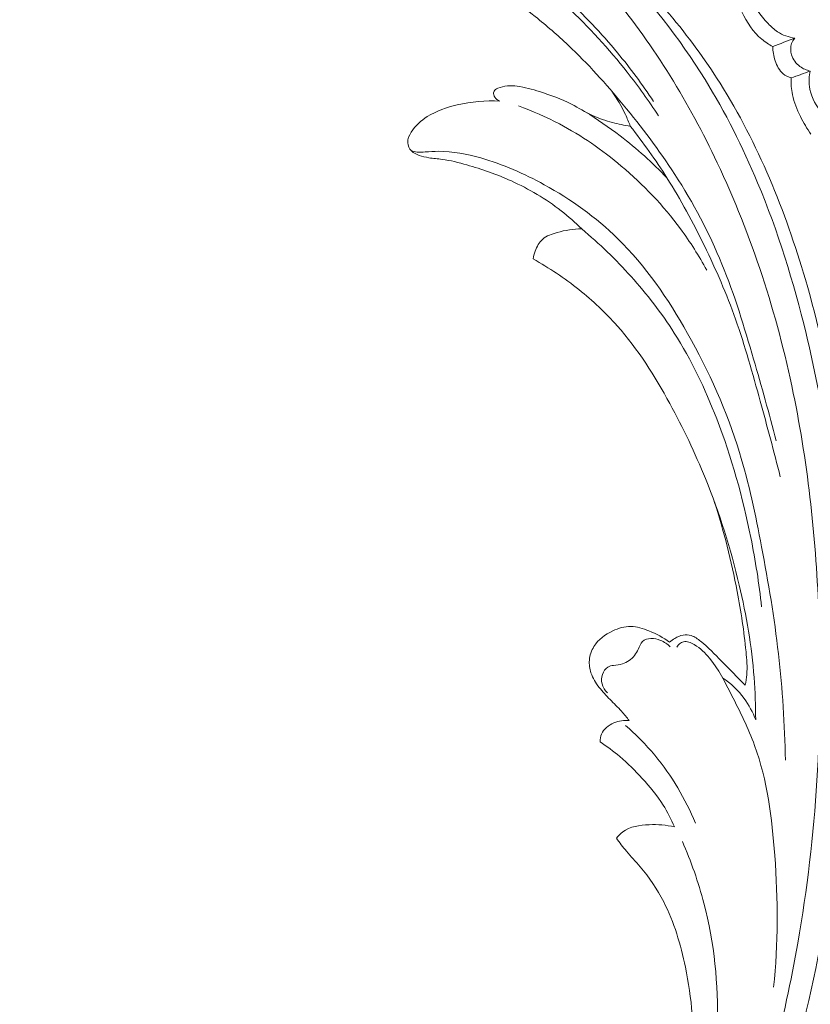
# Model space of a CAD drawing. Units: centimetres. Extents: x 165 to 332, y -118 to 118.
# Drawn here: x 286 to 293, y -29 to -20 of the extents above; entities that cross this region are included whole.
import ezdxf

# ---------------------------------------------------------------- set-up
doc = ezdxf.new("R2010")
doc.units = ezdxf.units.CM
doc.header["$MEASUREMENT"] = 0
doc.layers.add('layer 1', color=7, linetype='Continuous')

msp = doc.modelspace()

# ---------------------------------------------------------------- linework, layer by layer
at = {"layer": 'layer 1', "color": 250, "lineweight": 20}
for points, knots in [([(164.67986, -117.93056), (164.67986, -117.93056), (164.67986, 118.25515), (164.67986, 118.25515), (164.67986, 118.25515), (164.67986, 118.25515), (331.67985, 118.25515), (331.67985, 118.25515), (331.67985, 118.25515), (331.67985, 118.25515), (331.67985, -117.93056), (331.67985, -117.93056), (331.67985, -117.93056), (331.67985, -117.93056), (164.67986, -117.93056), (164.67986, -117.93056)], [0, 0, 0, 0, 0.2, 0.2, 0.2, 0.2, 0.4, 0.4, 0.4, 0.4, 0.6, 0.6, 0.6, 0.6, 1, 1, 1, 1]), ([(290.82101, -32.85785), (290.8886, -32.77743), (290.95409, -32.69502), (291.01676, -32.61052), (291.01676, -32.61052), (291.15896, -32.41882), (291.28649, -32.21622), (291.40489, -32.00877), (291.40489, -32.00877), (291.56008, -31.73679), (291.69963, -31.45641), (291.83054, -31.17199), (291.83054, -31.17199), (291.98504, -30.83631), (292.1276, -30.49491), (292.25011, -30.14644), (292.25011, -30.14644), (292.464, -29.53818), (292.61705, -28.90841), (292.73186, -28.27258), (292.73186, -28.27258), (292.80454, -27.87061), (292.8619, -27.46635), (292.89305, -27.06004), (292.89305, -27.06004), (292.92836, -26.59871), (292.92994, -26.1349), (292.91434, -25.67149), (292.91434, -25.67149), (292.8931, -25.04431), (292.84047, -24.41793), (292.73509, -23.80078), (292.73509, -23.80078), (292.6701, -23.42058), (292.58514, -23.0439), (292.4761, -22.67238), (292.4761, -22.67238), (292.30443, -22.08745), (292.07323, -21.51549), (291.7493, -21.00151), (291.7493, -21.00151), (291.48961, -20.58954), (291.17035, -20.21473), (290.81227, -19.88328), (290.81227, -19.88328), (290.52067, -19.6132), (290.20334, -19.37189), (289.85871, -19.17645), (289.85871, -19.17645), (289.67827, -19.07408), (289.4902, -18.98426), (289.29457, -18.91619), (289.29457, -18.91619), (289.20948, -18.88662), (289.12292, -18.86106), (289.03519, -18.84111), (289.03519, -18.84111), (288.99714, -18.83245), (288.95899, -18.82479), (288.92036, -18.81963), (288.92036, -18.81963), (288.89563, -18.81629), (288.87082, -18.81394), (288.84601, -18.8132), (288.84601, -18.8132), (288.83071, -18.8127), (288.81551, -18.81279), (288.8001, -18.81139), (288.8001, -18.81139), (288.7919, -18.81064), (288.78359, -18.80949), (288.77607, -18.80644), (288.77607, -18.80644), (288.76434, -18.80171), (288.75448, -18.79237), (288.74721, -18.78152), (288.74721, -18.78152), (288.73651, -18.76549), (288.73149, -18.74632), (288.73097, -18.72732), (288.73097, -18.72732), (288.73009, -18.69823), (288.73941, -18.66947), (288.75395, -18.64387), (288.75395, -18.64387), (288.7761, -18.60483), (288.81051, -18.57332), (288.84948, -18.55297)], [0, 0, 0, 0, 0.0434783, 0.0434783, 0.0434783, 0.0434783, 0.0869565, 0.0869565, 0.0869565, 0.0869565, 0.1304348, 0.1304348, 0.1304348, 0.1304348, 0.173913, 0.173913, 0.173913, 0.173913, 0.2173913, 0.2173913, 0.2173913, 0.2173913, 0.2608696, 0.2608696, 0.2608696, 0.2608696, 0.3043478, 0.3043478, 0.3043478, 0.3043478, 0.3478261, 0.3478261, 0.3478261, 0.3478261, 0.3913043, 0.3913043, 0.3913043, 0.3913043, 0.4347826, 0.4347826, 0.4347826, 0.4347826, 0.4782609, 0.4782609, 0.4782609, 0.4782609, 0.5217391, 0.5217391, 0.5217391, 0.5217391, 0.5652174, 0.5652174, 0.5652174, 0.5652174, 0.6086957, 0.6086957, 0.6086957, 0.6086957, 0.6521739, 0.6521739, 0.6521739, 0.6521739, 0.6956522, 0.6956522, 0.6956522, 0.6956522, 0.7391304, 0.7391304, 0.7391304, 0.7391304, 0.7826087, 0.7826087, 0.7826087, 0.7826087, 0.826087, 0.826087, 0.826087, 0.826087, 0.8695652, 0.8695652, 0.8695652, 0.8695652, 0.9130435, 0.9130435, 0.9130435, 0.9130435, 1, 1, 1, 1]), ([(291.91468, -30.23714), (292.12887, -29.61469), (292.29696, -28.97462), (292.41118, -28.32519), (292.41118, -28.32519), (292.57214, -27.40946), (292.62597, -26.47491), (292.59143, -25.54471), (292.59143, -25.54471), (292.56762, -24.90495), (292.50201, -24.26725), (292.37288, -23.64085), (292.37288, -23.64085), (292.23353, -22.96491), (292.02017, -22.30214), (291.72515, -21.67778), (291.72515, -21.67778), (291.48505, -21.16978), (291.19082, -20.68731), (290.83319, -20.25355), (290.83319, -20.25355), (290.55366, -19.9145), (290.23521, -19.60519), (289.87425, -19.35806), (289.87425, -19.35806), (289.66686, -19.21615), (289.44539, -19.09464), (289.21466, -18.99539), (289.21466, -18.99539), (289.09684, -18.94473), (288.97646, -18.89978), (288.85334, -18.86485), (288.85334, -18.86485), (288.79323, -18.84793), (288.73254, -18.83321), (288.67146, -18.8207)], [0, 0, 0, 0, 0.1, 0.1, 0.1, 0.1, 0.2, 0.2, 0.2, 0.2, 0.3, 0.3, 0.3, 0.3, 0.4, 0.4, 0.4, 0.4, 0.5, 0.5, 0.5, 0.5, 0.6, 0.6, 0.6, 0.6, 0.7, 0.7, 0.7, 0.7, 0.8, 0.8, 0.8, 0.8, 1, 1, 1, 1]), ([(291.18136, -21.15508), (291.08706, -21.01197), (290.98469, -20.87411), (290.87536, -20.7419), (290.87536, -20.7419), (290.7368, -20.57446), (290.58711, -20.4161), (290.42549, -20.27111), (290.42549, -20.27111), (290.29496, -20.15403), (290.15667, -20.04559), (290.01106, -19.94831), (290.01106, -19.94831), (289.89457, -19.87054), (289.77332, -19.8), (289.64892, -19.73588), (289.64892, -19.73588), (289.5197, -19.66929), (289.38712, -19.60972), (289.25061, -19.55957), (289.25061, -19.55957), (289.11088, -19.50825), (288.96712, -19.46685), (288.81979, -19.44688), (288.81979, -19.44688), (288.72291, -19.43378), (288.62458, -19.43), (288.52733, -19.43831), (288.52733, -19.43831), (288.47476, -19.44284), (288.42241, -19.45097), (288.37057, -19.4611), (288.37057, -19.4611), (288.35369, -19.4644), (288.33671, -19.46791), (288.31953, -19.47042), (288.31953, -19.47042), (288.30025, -19.47324), (288.28066, -19.47466), (288.26113, -19.47118), (288.26113, -19.47118), (288.24031, -19.46741), (288.21955, -19.45794), (288.20525, -19.44263), (288.20525, -19.44263), (288.19468, -19.4313), (288.18759, -19.41684), (288.1835, -19.40167), (288.1835, -19.40167), (288.17817, -19.3819), (288.17794, -19.361), (288.18232, -19.34128), (288.18232, -19.34128), (288.18747, -19.31844), (288.19904, -19.29727), (288.21242, -19.27789), (288.21242, -19.27789), (288.24165, -19.2356), (288.27994, -19.20186), (288.31612, -19.16573), (288.31612, -19.16573), (288.35855, -19.12326), (288.39816, -19.07752), (288.44504, -19.04112), (288.44504, -19.04112), (288.48683, -19.00856), (288.53438, -18.98346), (288.57909, -18.95438), (288.57909, -18.95438), (288.60917, -18.93479), (288.63804, -18.91341), (288.66691, -18.89213)], [0, 0, 0, 0, 0.0526316, 0.0526316, 0.0526316, 0.0526316, 0.1052632, 0.1052632, 0.1052632, 0.1052632, 0.1578947, 0.1578947, 0.1578947, 0.1578947, 0.2105263, 0.2105263, 0.2105263, 0.2105263, 0.2631579, 0.2631579, 0.2631579, 0.2631579, 0.3157895, 0.3157895, 0.3157895, 0.3157895, 0.3684211, 0.3684211, 0.3684211, 0.3684211, 0.4210526, 0.4210526, 0.4210526, 0.4210526, 0.4736842, 0.4736842, 0.4736842, 0.4736842, 0.5263158, 0.5263158, 0.5263158, 0.5263158, 0.5789474, 0.5789474, 0.5789474, 0.5789474, 0.6315789, 0.6315789, 0.6315789, 0.6315789, 0.6842105, 0.6842105, 0.6842105, 0.6842105, 0.7368421, 0.7368421, 0.7368421, 0.7368421, 0.7894737, 0.7894737, 0.7894737, 0.7894737, 0.8421053, 0.8421053, 0.8421053, 0.8421053, 0.8947368, 0.8947368, 0.8947368, 0.8947368, 1, 1, 1, 1]), ([(292.20509, -29.88761), (292.36024, -29.41813), (292.48703, -28.93833), (292.58219, -28.45252), (292.58219, -28.45252), (292.68655, -27.91996), (292.75276, -27.38003), (292.78586, -26.83801), (292.78586, -26.83801), (292.82566, -26.18525), (292.81744, -25.52959), (292.76095, -24.87803), (292.76095, -24.87803), (292.70996, -24.29064), (292.6199, -23.7066), (292.4816, -23.13336), (292.4816, -23.13336), (292.37595, -22.69541), (292.24223, -22.26374), (292.06872, -21.84842), (292.06872, -21.84842), (291.94192, -21.54502), (291.79396, -21.25024), (291.6212, -20.97022), (291.6212, -20.97022), (291.40258, -20.61608), (291.1444, -20.2855), (290.85184, -19.99083), (290.85184, -19.99083), (290.73973, -19.87783), (290.62245, -19.77007), (290.50081, -19.66753), (290.50081, -19.66753), (290.33121, -19.52479), (290.15297, -19.39221), (289.96662, -19.27227), (289.96662, -19.27227), (289.77424, -19.14858), (289.57314, -19.03834), (289.36613, -18.94214)], [0, 0, 0, 0, 0.0909091, 0.0909091, 0.0909091, 0.0909091, 0.1818182, 0.1818182, 0.1818182, 0.1818182, 0.2727273, 0.2727273, 0.2727273, 0.2727273, 0.3636364, 0.3636364, 0.3636364, 0.3636364, 0.4545455, 0.4545455, 0.4545455, 0.4545455, 0.5454545, 0.5454545, 0.5454545, 0.5454545, 0.6363636, 0.6363636, 0.6363636, 0.6363636, 0.7272727, 0.7272727, 0.7272727, 0.7272727, 0.8181818, 0.8181818, 0.8181818, 0.8181818, 1, 1, 1, 1]), ([(292.22543, -24.04748), (292.16756, -23.81384), (292.10201, -23.58245), (292.03456, -23.35137), (292.03456, -23.35137), (291.95494, -23.07806), (291.87262, -22.80507), (291.76477, -22.54195), (291.76477, -22.54195), (291.6557, -22.27583), (291.52029, -22.01987), (291.36427, -21.77835), (291.36427, -21.77835), (291.23007, -21.57078), (291.08073, -21.37392), (290.92313, -21.1835), (290.92313, -21.1835), (290.77621, -21.00612), (290.62213, -20.83429), (290.45514, -20.67663), (290.45514, -20.67663), (290.3651, -20.5917), (290.27129, -20.51078), (290.17471, -20.43309), (290.17471, -20.43309), (289.97288, -20.27085), (289.75865, -20.12209), (289.52703, -20.00795), (289.52703, -20.00795), (289.41959, -19.95492), (289.3084, -19.90932), (289.19279, -19.87634), (289.19279, -19.87634), (289.15623, -19.86587), (289.11917, -19.8567), (289.08154, -19.85294), (289.08154, -19.85294), (289.05603, -19.8503), (289.03023, -19.85016), (289.00461, -19.84762), (289.00461, -19.84762), (288.9885, -19.84612), (288.97238, -19.84362), (288.95695, -19.83832), (288.95695, -19.83832), (288.94673, -19.83479), (288.9367, -19.82995), (288.92845, -19.8228), (288.92845, -19.8228), (288.91629, -19.81228), (288.90789, -19.79683), (288.90499, -19.78105), (288.90499, -19.78105), (288.90167, -19.76247), (288.90586, -19.74364), (288.91124, -19.72491), (288.91124, -19.72491), (288.91877, -19.69886), (288.92851, -19.6732), (288.94529, -19.65379), (288.94529, -19.65379), (288.96455, -19.63147), (288.99306, -19.61749), (289.01997, -19.60262), (289.01997, -19.60262), (289.03113, -19.59645), (289.04209, -19.59018), (289.05114, -19.58163), (289.05114, -19.58163), (289.06098, -19.57226), (289.06871, -19.56022), (289.07423, -19.54778)], [0, 0, 0, 0, 0.0526316, 0.0526316, 0.0526316, 0.0526316, 0.1052632, 0.1052632, 0.1052632, 0.1052632, 0.1578947, 0.1578947, 0.1578947, 0.1578947, 0.2105263, 0.2105263, 0.2105263, 0.2105263, 0.2631579, 0.2631579, 0.2631579, 0.2631579, 0.3157895, 0.3157895, 0.3157895, 0.3157895, 0.3684211, 0.3684211, 0.3684211, 0.3684211, 0.4210526, 0.4210526, 0.4210526, 0.4210526, 0.4736842, 0.4736842, 0.4736842, 0.4736842, 0.5263158, 0.5263158, 0.5263158, 0.5263158, 0.5789474, 0.5789474, 0.5789474, 0.5789474, 0.6315789, 0.6315789, 0.6315789, 0.6315789, 0.6842105, 0.6842105, 0.6842105, 0.6842105, 0.7368421, 0.7368421, 0.7368421, 0.7368421, 0.7894737, 0.7894737, 0.7894737, 0.7894737, 0.8421053, 0.8421053, 0.8421053, 0.8421053, 0.8947368, 0.8947368, 0.8947368, 0.8947368, 1, 1, 1, 1]), ([(289.07423, -19.54778), (289.19806, -19.5848), (289.31974, -19.62894), (289.43867, -19.68), (289.43867, -19.68), (289.61514, -19.75569), (289.78542, -19.84652), (289.94618, -19.95181), (289.94618, -19.95181), (290.12412, -20.0685), (290.29026, -20.20296), (290.44598, -20.34838), (290.44598, -20.34838), (290.63077, -20.52103), (290.80095, -20.70906), (290.9574, -20.90768), (290.9574, -20.90768), (291.05175, -21.02739), (291.14123, -21.15093), (291.22503, -21.27821)], [0, 0, 0, 0, 0.1666667, 0.1666667, 0.1666667, 0.1666667, 0.3333333, 0.3333333, 0.3333333, 0.3333333, 0.5, 0.5, 0.5, 0.5, 0.6666667, 0.6666667, 0.6666667, 0.6666667, 1, 1, 1, 1]), ([(291.92405, -19.7658), (291.91317, -19.81657), (291.90719, -19.8685), (291.90732, -19.9206), (291.90732, -19.9206), (291.90754, -20.0355), (291.93737, -20.15112), (291.98841, -20.2542), (291.98841, -20.2542), (292.03207, -20.34233), (292.09117, -20.42136), (292.15881, -20.49264), (292.15881, -20.49264), (292.18318, -20.51818), (292.20853, -20.54272), (292.23765, -20.56214), (292.23765, -20.56214), (292.28164, -20.59137), (292.33405, -20.60884), (292.3861, -20.61631)], [0, 0, 0, 0, 0.1666667, 0.1666667, 0.1666667, 0.1666667, 0.3333333, 0.3333333, 0.3333333, 0.3333333, 0.5, 0.5, 0.5, 0.5, 0.6666667, 0.6666667, 0.6666667, 0.6666667, 1, 1, 1, 1]), ([(292.19754, -20.6877), (292.16453, -20.6703), (292.1326, -20.6501), (292.10385, -20.62628), (292.10385, -20.62628), (292.03027, -20.56524), (291.97803, -20.48037), (291.93409, -20.39394), (291.93409, -20.39394), (291.9026, -20.33184), (291.87541, -20.26901), (291.84641, -20.20649), (291.84641, -20.20649), (291.82401, -20.15803), (291.80061, -20.10988), (291.78119, -20.06), (291.78119, -20.06), (291.76015, -20.00603), (291.7439, -19.95003), (291.73065, -19.89351)], [0, 0, 0, 0, 0.1666667, 0.1666667, 0.1666667, 0.1666667, 0.3333333, 0.3333333, 0.3333333, 0.3333333, 0.5, 0.5, 0.5, 0.5, 0.6666667, 0.6666667, 0.6666667, 0.6666667, 1, 1, 1, 1]), ([(292.3861, -20.61631), (292.37438, -20.62998), (292.36458, -20.64565), (292.35839, -20.66269), (292.35839, -20.66269), (292.34758, -20.69305), (292.34849, -20.72765), (292.35809, -20.75899), (292.35809, -20.75899), (292.37034, -20.79881), (292.39666, -20.83335), (292.42971, -20.85784), (292.42971, -20.85784), (292.45563, -20.87718), (292.48582, -20.89029), (292.51686, -20.89719)], [0, 0, 0, 0, 0.2, 0.2, 0.2, 0.2, 0.4, 0.4, 0.4, 0.4, 0.6, 0.6, 0.6, 0.6, 1, 1, 1, 1]), ([(292.35542, -20.95571), (292.33068, -20.94846), (292.30621, -20.93702), (292.2863, -20.92064), (292.2863, -20.92064), (292.25293, -20.89295), (292.23257, -20.85118), (292.2185, -20.80877), (292.2185, -20.80877), (292.20535, -20.76895), (292.1977, -20.7286), (292.19754, -20.6877)], [0, 0, 0, 0, 0.25, 0.25, 0.25, 0.25, 0.5, 0.5, 0.5, 0.5, 1, 1, 1, 1]), ([(292.52283, -21.43457), (292.48904, -21.38728), (292.45992, -21.33676), (292.43369, -21.28452), (292.43369, -21.28452), (292.40402, -21.22511), (292.37793, -21.16347), (292.36502, -21.09865), (292.36502, -21.09865), (292.35563, -21.05181), (292.35312, -21.00342), (292.35542, -20.95571)], [0, 0, 0, 0, 0.25, 0.25, 0.25, 0.25, 0.5, 0.5, 0.5, 0.5, 1, 1, 1, 1]), ([(292.51686, -20.89719), (292.50783, -20.93975), (292.50491, -20.98407), (292.51028, -21.02744), (292.51028, -21.02744), (292.51954, -21.10168), (292.55329, -21.17287), (292.60106, -21.23147), (292.60106, -21.23147), (292.64722, -21.28798), (292.7065, -21.33281), (292.77129, -21.36351)], [0, 0, 0, 0, 0.25, 0.25, 0.25, 0.25, 0.5, 0.5, 0.5, 0.5, 1, 1, 1, 1]), ([(289.87302, -21.15389), (289.8638, -21.15025), (289.85527, -21.14511), (289.84743, -21.13876), (289.84743, -21.13876), (289.83446, -21.12824), (289.82347, -21.11421), (289.82017, -21.09753), (289.82017, -21.09753), (289.81811, -21.08734), (289.81894, -21.07623), (289.82348, -21.0676), (289.82348, -21.0676), (289.82951, -21.05647), (289.84207, -21.04969), (289.85474, -21.04411), (289.85474, -21.04411), (289.90869, -21.02047), (289.96488, -21.01922), (290.01982, -21.02577), (290.01982, -21.02577), (290.08477, -21.03356), (290.14809, -21.05237), (290.21092, -21.07237), (290.21092, -21.07237), (290.30421, -21.10219), (290.39641, -21.13451), (290.48299, -21.17917), (290.48299, -21.17917), (290.54289, -21.21019), (290.60002, -21.24693), (290.6611, -21.27555), (290.6611, -21.27555), (290.71606, -21.30121), (290.77408, -21.32014), (290.83298, -21.33557), (290.83298, -21.33557), (290.88266, -21.34856), (290.93283, -21.35905), (290.98358, -21.36613)], [0, 0, 0, 0, 0.0909091, 0.0909091, 0.0909091, 0.0909091, 0.1818182, 0.1818182, 0.1818182, 0.1818182, 0.2727273, 0.2727273, 0.2727273, 0.2727273, 0.3636364, 0.3636364, 0.3636364, 0.3636364, 0.4545455, 0.4545455, 0.4545455, 0.4545455, 0.5454545, 0.5454545, 0.5454545, 0.5454545, 0.6363636, 0.6363636, 0.6363636, 0.6363636, 0.7272727, 0.7272727, 0.7272727, 0.7272727, 0.8181818, 0.8181818, 0.8181818, 0.8181818, 1, 1, 1, 1]), ([(290.98358, -21.36613), (290.97117, -21.33261), (290.95736, -21.29959), (290.94215, -21.26719), (290.94215, -21.26719), (290.90942, -21.19729), (290.8702, -21.13044), (290.8254, -21.06782)], [0, 0, 0, 0, 0.3333333, 0.3333333, 0.3333333, 0.3333333, 1, 1, 1, 1]), ([(290.57047, -22.24244), (290.51492, -22.18758), (290.4563, -22.13575), (290.3947, -22.08774), (290.3947, -22.08774), (290.26446, -21.98615), (290.12092, -21.90105), (289.97059, -21.83319), (289.97059, -21.83319), (289.84774, -21.77776), (289.72026, -21.73376), (289.59062, -21.69628), (289.59062, -21.69628), (289.5218, -21.67641), (289.45228, -21.65844), (289.38142, -21.64919), (289.38142, -21.64919), (289.34319, -21.64433), (289.30468, -21.64187), (289.26684, -21.63571), (289.26684, -21.63571), (289.23931, -21.63128), (289.21227, -21.62475), (289.18541, -21.61542), (289.18541, -21.61542), (289.16106, -21.60687), (289.13679, -21.59592), (289.11897, -21.57734), (289.11897, -21.57734), (289.10145, -21.55895), (289.09009, -21.53312), (289.08863, -21.50772), (289.08863, -21.50772), (289.08673, -21.47634), (289.09994, -21.44565), (289.11667, -21.41815), (289.11667, -21.41815), (289.15102, -21.36173), (289.20035, -21.31862), (289.25463, -21.28468), (289.25463, -21.28468), (289.33193, -21.23629), (289.41955, -21.20644), (289.50882, -21.18548), (289.50882, -21.18548), (289.62854, -21.15743), (289.75147, -21.14536), (289.87302, -21.15389)], [0, 0, 0, 0, 0.0769231, 0.0769231, 0.0769231, 0.0769231, 0.1538462, 0.1538462, 0.1538462, 0.1538462, 0.2307692, 0.2307692, 0.2307692, 0.2307692, 0.3076923, 0.3076923, 0.3076923, 0.3076923, 0.3846154, 0.3846154, 0.3846154, 0.3846154, 0.4615385, 0.4615385, 0.4615385, 0.4615385, 0.5384615, 0.5384615, 0.5384615, 0.5384615, 0.6153846, 0.6153846, 0.6153846, 0.6153846, 0.6923077, 0.6923077, 0.6923077, 0.6923077, 0.7692308, 0.7692308, 0.7692308, 0.7692308, 0.8461538, 0.8461538, 0.8461538, 0.8461538, 1, 1, 1, 1]), ([(290.03058, -21.19461), (290.15015, -21.23746), (290.26717, -21.28822), (290.37975, -21.34742), (290.37975, -21.34742), (290.56807, -21.44634), (290.74404, -21.56844), (290.90721, -21.70611), (290.90721, -21.70611), (291.09491, -21.86444), (291.26553, -22.04317), (291.41127, -22.24056), (291.41127, -22.24056), (291.49428, -22.35304), (291.56923, -22.47147), (291.6359, -22.59426)], [0, 0, 0, 0, 0.2, 0.2, 0.2, 0.2, 0.4, 0.4, 0.4, 0.4, 0.6, 0.6, 0.6, 0.6, 1, 1, 1, 1]), ([(290.5998, -21.24403), (290.7024, -21.30719), (290.80183, -21.37567), (290.8975, -21.44917), (290.8975, -21.44917), (291.03928, -21.55808), (291.17294, -21.67814), (291.29655, -21.80737)], [0, 0, 0, 0, 0.3333333, 0.3333333, 0.3333333, 0.3333333, 1, 1, 1, 1]), ([(292.26125, -24.35266), (292.20799, -24.13719), (292.14965, -23.92305), (292.0909, -23.70892), (292.0909, -23.70892), (292.02673, -23.47472), (291.96206, -23.24032), (291.88092, -23.01172), (291.88092, -23.01172), (291.80498, -22.7979), (291.71467, -22.58906), (291.61518, -22.38478), (291.61518, -22.38478), (291.51884, -22.18688), (291.41402, -21.99314), (291.29655, -21.80737), (291.29655, -21.80737), (291.20009, -21.65487), (291.09517, -21.50773), (290.98358, -21.36613)], [0, 0, 0, 0, 0.1666667, 0.1666667, 0.1666667, 0.1666667, 0.3333333, 0.3333333, 0.3333333, 0.3333333, 0.5, 0.5, 0.5, 0.5, 0.6666667, 0.6666667, 0.6666667, 0.6666667, 1, 1, 1, 1]), ([(292.30531, -26.76763), (292.29921, -26.46516), (292.28071, -26.16247), (292.24632, -25.86198), (292.24632, -25.86198), (292.2114, -25.556), (292.16009, -25.25221), (292.10249, -24.94907), (292.10249, -24.94907), (292.05119, -24.67879), (291.9948, -24.40913), (291.91445, -24.14693), (291.91445, -24.14693), (291.80633, -23.79441), (291.6546, -23.45545), (291.47217, -23.13189), (291.47217, -23.13189), (291.30652, -22.83803), (291.11545, -22.55692), (290.87628, -22.32322), (290.87628, -22.32322), (290.69135, -22.14258), (290.47749, -21.99042), (290.2505, -21.86524), (290.2505, -21.86524), (290.0784, -21.77042), (289.8988, -21.69104), (289.70956, -21.63723), (289.70956, -21.63723), (289.59184, -21.60377), (289.47039, -21.58013), (289.34899, -21.58069), (289.34899, -21.58069), (289.31119, -21.58093), (289.27341, -21.58347), (289.23553, -21.586), (289.23553, -21.586), (289.21273, -21.58755), (289.18984, -21.58909), (289.16723, -21.58693), (289.16723, -21.58693), (289.15092, -21.58544), (289.1348, -21.58194), (289.11897, -21.57734)], [0, 0, 0, 0, 0.0833333, 0.0833333, 0.0833333, 0.0833333, 0.1666667, 0.1666667, 0.1666667, 0.1666667, 0.25, 0.25, 0.25, 0.25, 0.3333333, 0.3333333, 0.3333333, 0.3333333, 0.4166667, 0.4166667, 0.4166667, 0.4166667, 0.5, 0.5, 0.5, 0.5, 0.5833333, 0.5833333, 0.5833333, 0.5833333, 0.6666667, 0.6666667, 0.6666667, 0.6666667, 0.75, 0.75, 0.75, 0.75, 0.8333333, 0.8333333, 0.8333333, 0.8333333, 1, 1, 1, 1]), ([(290.15567, -22.49784), (290.15922, -22.47522), (290.16529, -22.45338), (290.17325, -22.43163), (290.17325, -22.43163), (290.18751, -22.39314), (290.20807, -22.35521), (290.23781, -22.32893), (290.23781, -22.32893), (290.27102, -22.29962), (290.31583, -22.28484), (290.36036, -22.27256), (290.36036, -22.27256), (290.43044, -22.25332), (290.49976, -22.24058), (290.57047, -22.24244)], [0, 0, 0, 0, 0.2, 0.2, 0.2, 0.2, 0.4, 0.4, 0.4, 0.4, 0.6, 0.6, 0.6, 0.6, 1, 1, 1, 1]), ([(290.57047, -22.24244), (290.72015, -22.367), (290.86061, -22.50292), (290.99102, -22.6482), (290.99102, -22.6482), (291.12597, -22.79836), (291.25008, -22.95838), (291.35855, -23.12851), (291.35855, -23.12851), (291.50469, -23.35779), (291.62214, -23.60536), (291.72044, -23.85975), (291.72044, -23.85975), (291.8471, -24.18766), (291.94183, -24.52697), (292.011, -24.87124), (292.011, -24.87124), (292.05022, -25.0666), (292.08136, -25.26351), (292.1032, -25.46147)], [0, 0, 0, 0, 0.1666667, 0.1666667, 0.1666667, 0.1666667, 0.3333333, 0.3333333, 0.3333333, 0.3333333, 0.5, 0.5, 0.5, 0.5, 0.6666667, 0.6666667, 0.6666667, 0.6666667, 1, 1, 1, 1]), ([(292.05225, -26.42471), (292.05219, -26.30421), (292.04794, -26.18363), (292.03858, -26.06339), (292.03858, -26.06339), (292.01812, -25.79851), (291.97357, -25.53549), (291.91264, -25.27647), (291.91264, -25.27647), (291.83969, -24.96682), (291.74338, -24.66282), (291.62394, -24.36876), (291.62394, -24.36876), (291.53526, -24.15041), (291.43383, -23.93765), (291.32062, -23.72995), (291.32062, -23.72995), (291.19274, -23.49525), (291.04981, -23.26715), (290.87336, -23.06805), (290.87336, -23.06805), (290.77375, -22.95577), (290.6636, -22.85276), (290.54621, -22.7591), (290.54621, -22.7591), (290.4234, -22.66117), (290.29264, -22.57359), (290.15567, -22.49784)], [0, 0, 0, 0, 0.125, 0.125, 0.125, 0.125, 0.25, 0.25, 0.25, 0.25, 0.375, 0.375, 0.375, 0.375, 0.5, 0.5, 0.5, 0.5, 0.625, 0.625, 0.625, 0.625, 0.75, 0.75, 0.75, 0.75, 1, 1, 1, 1]), ([(291.96259, -26.12837), (291.9689, -26.09893), (291.97371, -26.0691), (291.97623, -26.03908), (291.97623, -26.03908), (291.98172, -25.97405), (291.97641, -25.90848), (291.9699, -25.84322), (291.9699, -25.84322), (291.95271, -25.67072), (291.92734, -25.50018), (291.89518, -25.33058), (291.89518, -25.33058), (291.84585, -25.07148), (291.78054, -24.81469), (291.69926, -24.56379)], [0, 0, 0, 0, 0.2, 0.2, 0.2, 0.2, 0.4, 0.4, 0.4, 0.4, 0.6, 0.6, 0.6, 0.6, 1, 1, 1, 1]), ([(290.97506, -26.42967), (290.95379, -26.4029), (290.93193, -26.37664), (290.90897, -26.35139), (290.90897, -26.35139), (290.87755, -26.31678), (290.84414, -26.28409), (290.81124, -26.2509), (290.81124, -26.2509), (290.77863, -26.2179), (290.74652, -26.1844), (290.71818, -26.14738), (290.71818, -26.14738), (290.68925, -26.10976), (290.66419, -26.06852), (290.6492, -26.02331), (290.6492, -26.02331), (290.63779, -25.98868), (290.63215, -25.95172), (290.63513, -25.9153), (290.63513, -25.9153), (290.63847, -25.87417), (290.65261, -25.83369), (290.6744, -25.79885), (290.6744, -25.79885), (290.71133, -25.73992), (290.77006, -25.69725), (290.83427, -25.66674), (290.83427, -25.66674), (290.88342, -25.64343), (290.93572, -25.6273), (290.98793, -25.62788), (290.98793, -25.62788), (291.04033, -25.62845), (291.09264, -25.64592), (291.14267, -25.66641), (291.14267, -25.66641), (291.20574, -25.69221), (291.26533, -25.72264), (291.31938, -25.7624)], [0, 0, 0, 0, 0.0909091, 0.0909091, 0.0909091, 0.0909091, 0.1818182, 0.1818182, 0.1818182, 0.1818182, 0.2727273, 0.2727273, 0.2727273, 0.2727273, 0.3636364, 0.3636364, 0.3636364, 0.3636364, 0.4545455, 0.4545455, 0.4545455, 0.4545455, 0.5454545, 0.5454545, 0.5454545, 0.5454545, 0.6363636, 0.6363636, 0.6363636, 0.6363636, 0.7272727, 0.7272727, 0.7272727, 0.7272727, 0.8181818, 0.8181818, 0.8181818, 0.8181818, 1, 1, 1, 1]), ([(291.32473, -25.80187), (291.30118, -25.77861), (291.27276, -25.76009), (291.24208, -25.74708), (291.24208, -25.74708), (291.21611, -25.73595), (291.18857, -25.72892), (291.15967, -25.7304), (291.15967, -25.7304), (291.13358, -25.73176), (291.10633, -25.74014), (291.08834, -25.75725), (291.08834, -25.75725), (291.07035, -25.77426), (291.06151, -25.79992), (291.05076, -25.82349), (291.05076, -25.82349), (291.04227, -25.84184), (291.03258, -25.8589), (291.02048, -25.87468), (291.02048, -25.87468), (290.99459, -25.90814), (290.95746, -25.93547), (290.91743, -25.94743), (290.91743, -25.94743), (290.89318, -25.95468), (290.86779, -25.95624), (290.84211, -25.9601), (290.84211, -25.9601), (290.82463, -25.96261), (290.80705, -25.96622), (290.7925, -25.97491), (290.7925, -25.97491), (290.77088, -25.98775), (290.75583, -26.01174), (290.74739, -26.03699), (290.74739, -26.03699), (290.73866, -26.06315), (290.73703, -26.09066), (290.74319, -26.11652), (290.74319, -26.11652), (290.75028, -26.14618), (290.76765, -26.17387), (290.78928, -26.19513)], [0, 0, 0, 0, 0.0833333, 0.0833333, 0.0833333, 0.0833333, 0.1666667, 0.1666667, 0.1666667, 0.1666667, 0.25, 0.25, 0.25, 0.25, 0.3333333, 0.3333333, 0.3333333, 0.3333333, 0.4166667, 0.4166667, 0.4166667, 0.4166667, 0.5, 0.5, 0.5, 0.5, 0.5833333, 0.5833333, 0.5833333, 0.5833333, 0.6666667, 0.6666667, 0.6666667, 0.6666667, 0.75, 0.75, 0.75, 0.75, 0.8333333, 0.8333333, 0.8333333, 0.8333333, 1, 1, 1, 1]), ([(291.31938, -25.7624), (291.3331, -25.75001), (291.34823, -25.73932), (291.36417, -25.72982), (291.36417, -25.72982), (291.38589, -25.71698), (291.40923, -25.70653), (291.434, -25.70238), (291.434, -25.70238), (291.45688, -25.69843), (291.48089, -25.69978), (291.50293, -25.70655), (291.50293, -25.70655), (291.53269, -25.71566), (291.55871, -25.7347), (291.58343, -25.75474), (291.58343, -25.75474), (291.64766, -25.80674), (291.70353, -25.86509), (291.76049, -25.92283), (291.76049, -25.92283), (291.82772, -25.99111), (291.89655, -26.05868), (291.96259, -26.12837)], [0, 0, 0, 0, 0.1428571, 0.1428571, 0.1428571, 0.1428571, 0.2857143, 0.2857143, 0.2857143, 0.2857143, 0.4285714, 0.4285714, 0.4285714, 0.4285714, 0.5714286, 0.5714286, 0.5714286, 0.5714286, 0.7142857, 0.7142857, 0.7142857, 0.7142857, 1, 1, 1, 1]), ([(291.37984, -25.80352), (291.38617, -25.79288), (291.39451, -25.78323), (291.40436, -25.77557), (291.40436, -25.77557), (291.41401, -25.768), (291.42528, -25.76213), (291.43676, -25.75936), (291.43676, -25.75936), (291.46712, -25.75207), (291.4999, -25.76607), (291.52901, -25.78288), (291.52901, -25.78288), (291.58201, -25.81375), (291.62256, -25.8543), (291.65874, -25.89877), (291.65874, -25.89877), (291.73473, -25.9922), (291.79132, -26.10254), (291.84701, -26.21249), (291.84701, -26.21249), (291.919, -26.35435), (291.98939, -26.49551), (292.04312, -26.64267), (292.04312, -26.64267), (292.15128, -26.939), (292.1916, -27.26025), (292.2149, -27.57981), (292.2149, -27.57981), (292.24227, -27.95625), (292.24581, -28.33043), (292.20475, -28.70239)], [0, 0, 0, 0, 0.1111111, 0.1111111, 0.1111111, 0.1111111, 0.2222222, 0.2222222, 0.2222222, 0.2222222, 0.3333333, 0.3333333, 0.3333333, 0.3333333, 0.4444444, 0.4444444, 0.4444444, 0.4444444, 0.5555556, 0.5555556, 0.5555556, 0.5555556, 0.6666667, 0.6666667, 0.6666667, 0.6666667, 0.7777778, 0.7777778, 0.7777778, 0.7777778, 1, 1, 1, 1]), ([(292.05225, -26.42471), (292.02794, -26.35986), (291.99515, -26.29777), (291.954, -26.24172), (291.954, -26.24172), (291.90326, -26.17284), (291.83979, -26.11324), (291.76959, -26.06538)], [0, 0, 0, 0, 0.3333333, 0.3333333, 0.3333333, 0.3333333, 1, 1, 1, 1]), ([(290.7267, -26.61213), (290.72676, -26.58943), (290.73021, -26.56601), (290.73908, -26.54526), (290.73908, -26.54526), (290.75761, -26.50184), (290.79971, -26.46987), (290.84469, -26.45069), (290.84469, -26.45069), (290.88668, -26.43293), (290.93114, -26.42625), (290.97506, -26.42967)], [0, 0, 0, 0, 0.25, 0.25, 0.25, 0.25, 0.5, 0.5, 0.5, 0.5, 1, 1, 1, 1]), ([(290.94242, -26.47098), (291.03261, -26.54901), (291.11685, -26.63419), (291.19333, -26.72621), (291.19333, -26.72621), (291.33701, -26.89921), (291.45355, -27.09638), (291.53876, -27.30405)], [0, 0, 0, 0, 0.3333333, 0.3333333, 0.3333333, 0.3333333, 1, 1, 1, 1]), ([(291.36026, -27.33627), (291.33305, -27.27174), (291.30126, -27.20884), (291.26388, -27.14967), (291.26388, -27.14967), (291.21257, -27.06829), (291.151, -26.99368), (291.08596, -26.92268), (291.08596, -26.92268), (291.02574, -26.85686), (290.96255, -26.79416), (290.89459, -26.73688), (290.89459, -26.73688), (290.8412, -26.69192), (290.78494, -26.65047), (290.7267, -26.61213)], [0, 0, 0, 0, 0.2, 0.2, 0.2, 0.2, 0.4, 0.4, 0.4, 0.4, 0.6, 0.6, 0.6, 0.6, 1, 1, 1, 1]), ([(290.86626, -27.43317), (290.88153, -27.41298), (290.89911, -27.39397), (290.91912, -27.37864), (290.91912, -27.37864), (290.98042, -27.33165), (291.06396, -27.32073), (291.14404, -27.31763), (291.14404, -27.31763), (291.21862, -27.31476), (291.29005, -27.31861), (291.36026, -27.33627)], [0, 0, 0, 0, 0.25, 0.25, 0.25, 0.25, 0.5, 0.5, 0.5, 0.5, 1, 1, 1, 1]), ([(289.71032, -32.97463), (289.80969, -32.874), (289.90594, -32.7702), (289.99877, -32.66331), (289.99877, -32.66331), (290.23437, -32.39203), (290.44815, -32.10118), (290.63733, -31.79519), (290.63733, -31.79519), (290.82721, -31.48809), (290.99229, -31.16575), (291.1321, -30.83257), (291.1321, -30.83257), (291.25211, -30.54671), (291.35356, -30.25276), (291.42497, -29.95061), (291.42497, -29.95061), (291.47309, -29.74731), (291.50759, -29.54018), (291.51849, -29.33181), (291.51849, -29.33181), (291.53251, -29.06432), (291.50752, -28.79477), (291.45296, -28.53071), (291.45296, -28.53071), (291.41325, -28.33826), (291.35786, -28.1486), (291.26906, -27.97465), (291.26906, -27.97465), (291.21419, -27.8672), (291.14665, -27.76582), (291.06788, -27.67471), (291.06788, -27.67471), (291.0294, -27.63015), (290.98823, -27.58811), (290.95035, -27.54315), (290.95035, -27.54315), (290.92073, -27.50783), (290.89309, -27.47071), (290.86626, -27.43317)], [0, 0, 0, 0, 0.0909091, 0.0909091, 0.0909091, 0.0909091, 0.1818182, 0.1818182, 0.1818182, 0.1818182, 0.2727273, 0.2727273, 0.2727273, 0.2727273, 0.3636364, 0.3636364, 0.3636364, 0.3636364, 0.4545455, 0.4545455, 0.4545455, 0.4545455, 0.5454545, 0.5454545, 0.5454545, 0.5454545, 0.6363636, 0.6363636, 0.6363636, 0.6363636, 0.7272727, 0.7272727, 0.7272727, 0.7272727, 0.8181818, 0.8181818, 0.8181818, 0.8181818, 1, 1, 1, 1]), ([(290.62644, -31.98766), (290.81389, -31.72428), (290.98145, -31.44682), (291.13266, -31.16017), (291.13266, -31.16017), (291.28435, -30.87251), (291.41949, -30.57566), (291.51935, -30.26642), (291.51935, -30.26642), (291.64815, -29.86741), (291.71802, -29.44766), (291.72697, -29.0264), (291.72697, -29.0264), (291.73437, -28.67605), (291.69967, -28.32466), (291.61155, -27.987), (291.61155, -27.987), (291.56451, -27.8063), (291.5021, -27.62969), (291.42743, -27.45895)], [0, 0, 0, 0, 0.1666667, 0.1666667, 0.1666667, 0.1666667, 0.3333333, 0.3333333, 0.3333333, 0.3333333, 0.5, 0.5, 0.5, 0.5, 0.6666667, 0.6666667, 0.6666667, 0.6666667, 1, 1, 1, 1])]:
    msp.add_open_spline(points, degree=3, knots=knots, dxfattribs=at)
for points in [[(292.3861, -20.61631), (292.32324, -20.64011), (292.26039, -20.6639), (292.19754, -20.6877)], [(292.51686, -20.89719), (292.46308, -20.91673), (292.4092, -20.93617), (292.35542, -20.95571)]]:
    msp.add_open_spline(points, degree=3, dxfattribs=at)

doc.saveas('drawing.dxf')
